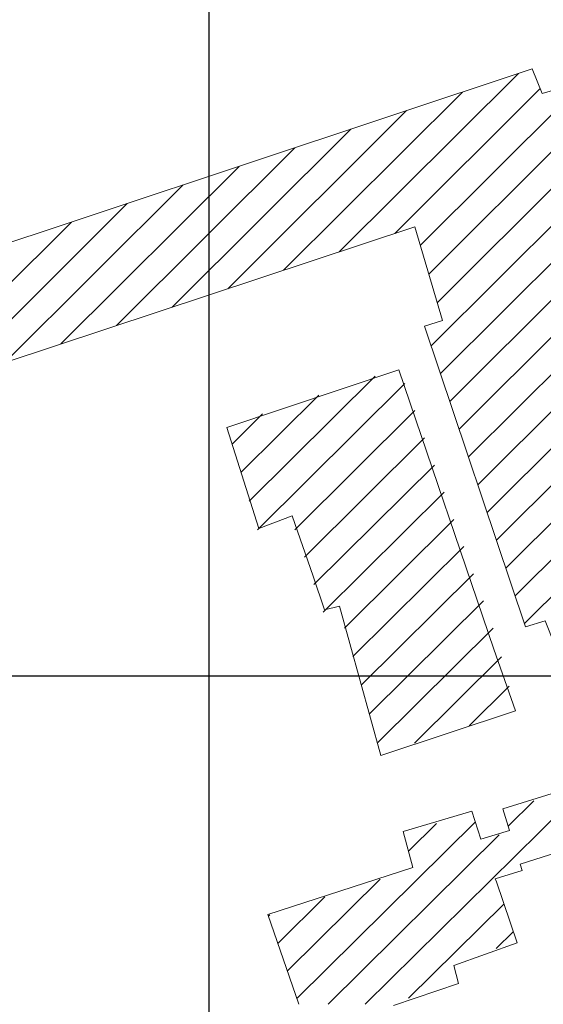
# Model space of a CAD drawing. Units: metres. Extents: x 6 to 363564, y -8 to 6309026.
# Drawn here: x 359934 to 359974, y 6307626 to 6307700 of the extents above; entities that cross this region are included whole.
import ezdxf

# ---------------------------------------------------------------- set-up
doc = ezdxf.new("R2010")
doc.units = ezdxf.units.M
doc.header["$MEASUREMENT"] = 0
for name, color, linetype, lineweight in [('ACHU-CONSTRUCCION', 253, 'Continuous', 9), ('ARQ LINEAS DE PROYECCION', 6, 'Continuous', 35), ('ARQ VEREDA', 253, 'Continuous', 9), ('CONSTRUCCION', 253, 'Continuous', 9)]:
    doc.layers.add(name, color=color, linetype=linetype, lineweight=lineweight)
doc.layers.add('RETIC', color=254, linetype='Continuous', plot=False)
doc.layers.get('ARQ LINEAS DE PROYECCION').off()

# ---------------------------------------------------------------- blocks, each defined once
blk = doc.blocks.new('urbano')
at = {"layer": 'ACHU-CONSTRUCCION'}
for p, q in [((358284.2685896026, 6308337.948309954, 832.6601041182876), (358302.6822932902, 6308356.306902941, 833.186725653708)), ((358283.6271222139, 6308340.127480261, 832.806619733572), (358298.2749152238, 6308354.731433632, 833.2255383469164)), ((358284.9100569913, 6308335.769139649, 832.5135885030031), (358303.7323737199, 6308354.535122732, 833.0518961399794)), ((358277.4724277983, 6308339.62864201, 832.9603213891387), (358291.0787116828, 6308353.194203406, 833.3494534268975)), ((358281.7013920004, 6308341.026231437, 832.9164061583579), (358292.7457995283, 6308352.037583958, 833.2322699800134)), ((358284.4455588254, 6308332.487313855, 832.3354428969324), (358304.4612432325, 6308352.443092965, 832.9078801758587)), ((358273.2434635999, 6308338.231052586, 833.0042366199195), (358286.8344514946, 6308351.78136377, 833.3929312042892)), ((358269.0144993978, 6308336.83346316, 833.0481518507004), (358282.5901913026, 6308350.368524138, 833.4364089779556)), ((358285.1553402746, 6308330.376253149, 832.1908810250461), (358305.190112749, 6308350.351063202, 832.7638642080128)), ((358264.7855351957, 6308335.435873738, 833.0920670814812), (358278.3459311145, 6308348.955684505, 833.4798867553473)), ((358285.8651217165, 6308328.265192442, 832.0463191494346), (358305.9189822653, 6308348.259033434, 832.6198482476175)), ((358260.5565709936, 6308334.038284311, 833.1359823122621), (358274.1016709263, 6308347.542844875, 833.5233645290136)), ((358256.3276067915, 6308332.640694887, 833.1798975430429), (358269.8574107343, 6308346.13000524, 833.56684230268)), ((358252.0986425893, 6308331.243105462, 833.2238127738237), (358265.6131505424, 6308344.717165606, 833.6103200763464)), ((358247.8696783873, 6308329.845516038, 833.2677280083299), (358261.368890358, 6308343.304325974, 833.6537978537381)), ((358243.6407141889, 6308328.447926611, 833.3116432391107), (358257.124630166, 6308341.891486341, 833.6972756274045)), ((358286.574903162, 6308326.154131731, 831.9017572775483), (358299.3090338538, 6308338.85015022, 832.2659462317824)), ((358287.2846846039, 6308324.043071024, 831.7571954056621), (358300.0826262775, 6308336.802709511, 832.1232093162835)), ((358290.8335918317, 6308313.487767487, 831.0343860425055), (358314.3181312585, 6308336.90201962, 831.7060306183994)), ((358290.1238103861, 6308315.598828193, 831.1789479143918), (358310.3759796748, 6308335.790384404, 831.7581485286355)), ((358287.9944660531, 6308321.932010315, 831.6126335337758), (358300.8562187011, 6308334.7552688, 831.9804724007845)), ((358291.5433732735, 6308311.376706779, 830.8898241706192), (358315.129251534, 6308334.891994445, 831.5643669813871)), ((358289.4140289405, 6308317.709888903, 831.323509786278), (358306.4338280873, 6308334.678749192, 831.8102664388716)), ((358288.704247495, 6308319.820949608, 831.4680716618896), (358302.4916765037, 6308333.567113973, 831.8623843491077)), ((358270.6228354367, 6308320.680692839, 835.2565390206873), (358280.1898157278, 6308330.182181017, 837.2630198001862)), ((358271.2545430342, 6308318.501238348, 834.9088977538049), (358282.4593669379, 6308329.629358048, 837.2588831298053)), ((358269.9911278429, 6308322.860147331, 835.6041802875698), (358275.918613823, 6308328.747055868, 836.8473506830633)), ((358269.3594202453, 6308325.039601821, 835.9518215507269), (358271.6474119144, 6308327.31193072, 836.4316815659404)), ((358274.095345808, 6308318.515756361, 835.0245695561171), (358283.2053469809, 6308327.563393734, 836.9352082014084)), ((358274.8243734742, 6308316.432955721, 834.6973392106593), (358283.9513270239, 6308325.497429425, 836.6115332730114)), ((358275.5497124175, 6308314.346491612, 834.3693352229893), (358284.6973070705, 6308323.431465115, 836.2878583446145)), ((358276.2575308697, 6308312.24262695, 834.0376566760242), (358285.4432871136, 6308321.365500804, 835.9641834124923)), ((358277.8768428358, 6308311.044016041, 833.8971454650164), (358286.1892671602, 6308319.299536495, 835.6405084840953)), ((358278.5113826225, 6308308.867374357, 833.550098195672), (358286.9352472032, 6308317.233572185, 835.3168335519731)), ((358279.1459224129, 6308306.690732669, 833.2030509226024), (358287.6812272462, 6308315.167607872, 834.9931586273015)), ((358279.7804622034, 6308304.514090985, 832.8560036532581), (358288.4272072928, 6308313.101643562, 834.6694836951792)), ((358280.4150019938, 6308302.3374493, 832.5089563839138), (358289.1731873358, 6308311.035679252, 834.3458087667823)), ((358283.191607734, 6308302.288209753, 832.6111641563475), (358289.8056906665, 6308308.857015047, 833.9983343854547)), ((358287.3433709012, 6308303.604713798, 833.0017834082246), (358290.3779250363, 6308306.618494461, 833.6382198147476)), ((358279.4521161372, 6308282.44613118, 830.8657597750425), (358296.358555408, 6308299.180370446, 829.615490026772)), ((358290.3125543537, 6308295.993379338, 829.7417558915913), (358292.2480648401, 6308297.909175745, 829.5986204743385)), ((358274.2475448528, 6308282.889428089, 830.6089502871037), (358287.8137330989, 6308296.317438347, 829.6056997179985)), ((358282.7328946458, 6308294.085779211, 829.6605896055698), (358284.8588130454, 6308296.190044135, 829.5033730901778)), ((358276.6259012202, 6308282.44613118, 830.7539151124656), (358289.6267277094, 6308295.31453816, 829.7924743369222)), ((358273.5313390063, 6308284.977945728, 830.341065634042), (358280.5768606121, 6308291.951705396, 829.8200332410634)), ((358272.8151331561, 6308287.066463364, 830.073180988431), (358276.3877919221, 6308290.602732928, 829.8089747205377)), ((358282.7396193201, 6308282.902721006, 830.9434911236167), (358289.970546847, 6308290.059998147, 830.4087475389242)), ((358272.0989273096, 6308289.154981005, 829.8052963390946), (358272.1987232322, 6308289.253760459, 829.7979162037373)), ((358289.3938501643, 6308286.691746794, 830.7722452767193), (358290.6778410839, 6308287.962659667, 830.6772912181914))]:
    blk.add_line(p, q, dxfattribs=at)
at = {"layer": 'CONSTRUCCION', "extrusion": (0.03462868986835536, -0.05592174900948455, 0.9978344611335699), "elevation": -339535.5505902471, "flags": 128}
blk.add_lwpolyline([(3625718.383351136, 5163556.150658508), (3625774.313018688, 5163542.838526839), (3625773.986382678, 5163540.821150906), (3625776.346090392, 5163540.163485629), (3625776.649736501, 5163541.363610417), (3625785.151894644, 5163539.540857205), (3625782.816819429, 5163529.054332569), (3625780.091984183, 5163529.676754056), (3625779.190363715, 5163526.162934039), (3625772.92024473, 5163527.71656484), (3625771.539538106, 5163520.656735511), (3625784.59077824, 5163516.908662028), (3625781.815256276, 5163505.871981478), (3625774.399162855, 5163507.679215905), (3625772.464758865, 5163500.809278812), (3625765.792998828, 5163502.598351961), (3625765.456638492, 5163501.297003953), (3625752.726492797, 5163504.590075568), (3625753.071866192, 5163506.552268823), (3625751.55959934, 5163506.952408354), (3625757.066347823, 5163530.475311996), (3625758.456871815, 5163530.131291828), (3625760.423888542, 5163537.295008453), (3625716.459642693, 5163547.840188843), (3625716.459642693, 5163547.838499525), (3625718.383351135, 5163556.100894438)], dxfattribs=at)
at = {"layer": 'CONSTRUCCION', "elevation": 830.5951689444482, "flags": 128}
blk.add_lwpolyline([(358324.6750837283, 6308304.902185746), (358321.543136345, 6308303.970106214), (358321.1957304159, 6308304.706622526), (358315.939281551, 6308302.953121137), (358316.6802746223, 6308300.322207718), (358312.63247806, 6308299.008989541), (358311.5436728576, 6308302.14406782), (358308.9864173884, 6308301.26282938), (358309.4155979695, 6308299.46426894), (358304.325140802, 6308298.026828222), (358303.2821029889, 6308301.450546596), (358289.8896215277, 6308297.310047925), (358290.4163560474, 6308295.659717409), (358288.2253236042, 6308295.002276994), (358287.5516296456, 6308297.13705131), (358282.323852917, 6308295.577480096), (358283.0548453795, 6308292.853987863), (358272.0546348038, 6308289.283899054), (358274.3995904865, 6308282.44613118)], dxfattribs=at)
at = {"layer": 'CONSTRUCCION', "extrusion": (-0.06555510294570518, 0.1233067295802676, 0.9902009790532409), "elevation": 755188.1603654664, "flags": 128}
blk.add_lwpolyline([(-3277621.354351527, -5348801.910534522), (-3277626.491934978, -5348801.058600358), (-3277626.830129399, -5348802.451857908), (-3277631.867376193, -5348801.706244221), (-3277632.680032258, -5348806.582642976), (-3277632.680032259, -5348806.82198985), (-3277634.800307965, -5348806.41436609), (-3277634.892708478, -5348806.919996239), (-3277641.706021208, -5348805.656405552), (-3277640.435210127, -5348799.069995572), (-3277645.901156899, -5348797.924960911), (-3277649.171971989, -5348797.077713209), (-3277649.608381053, -5348799.080267782), (-3277651.146233071, -5348798.808070973), (-3277649.956231066, -5348792.785607428), (-3277652.35240876, -5348792.536534375), (-3277664.823609179, -5348789.945113326), (-3277668.326568719, -5348792.332613477), (-3277669.968351305, -5348801.493756247)], dxfattribs=at)
at = {"layer": 'CONSTRUCCION'}
blk.add_polyline3d([(358282.0035410205, 6308330.664163955, 839.4837983362377), (358289.2249009254, 6308309.430105299, 839.4304568618536), (358290.870506564, 6308304.752711579, 833.1460298448801), (358280.6308624091, 6308301.348109692, 833.1815909296274), (358277.4838382694, 6308312.703918586, 833.1203466877341), (358276.3519891517, 6308312.414658049, 832.4585161916912), (358275.4874428118, 6308314.97379224, 832.8990780338645), (358273.9012710506, 6308319.576776339, 833.3653230369091), (358271.3639548513, 6308318.602137526, 833.3317374177277), (358268.9301247763, 6308326.271421561, 836.9787203595042), (358282.0035410205, 6308330.664163955, 837.0182326734066)], dxfattribs=at)
blk = doc.blocks.new('A$C53F9137E')
at = {"layer": 'RETIC'}
for p, q in [((195, 352.4768446320668), (195, -931.5936857657507)), ((-361.9177558965166, -865.2119999993593), (503.7373982370482, -865.2119999993593))]:
    blk.add_line(p, q, dxfattribs=at)

msp = doc.modelspace()

# ---------------------------------------------------------------- block references
at = {"layer": 'ARQ LINEAS DE PROYECCION'}
msp.add_blockref('urbano', (1680.790932708769, -656.8631977383047, -828.8258497864008), dxfattribs=at)
at = {"layer": 'ARQ VEREDA'}
msp.add_blockref('A$C53F9137E', (359753.3668596449, 6308515.76424977), dxfattribs=at)

doc.saveas('drawing.dxf')
